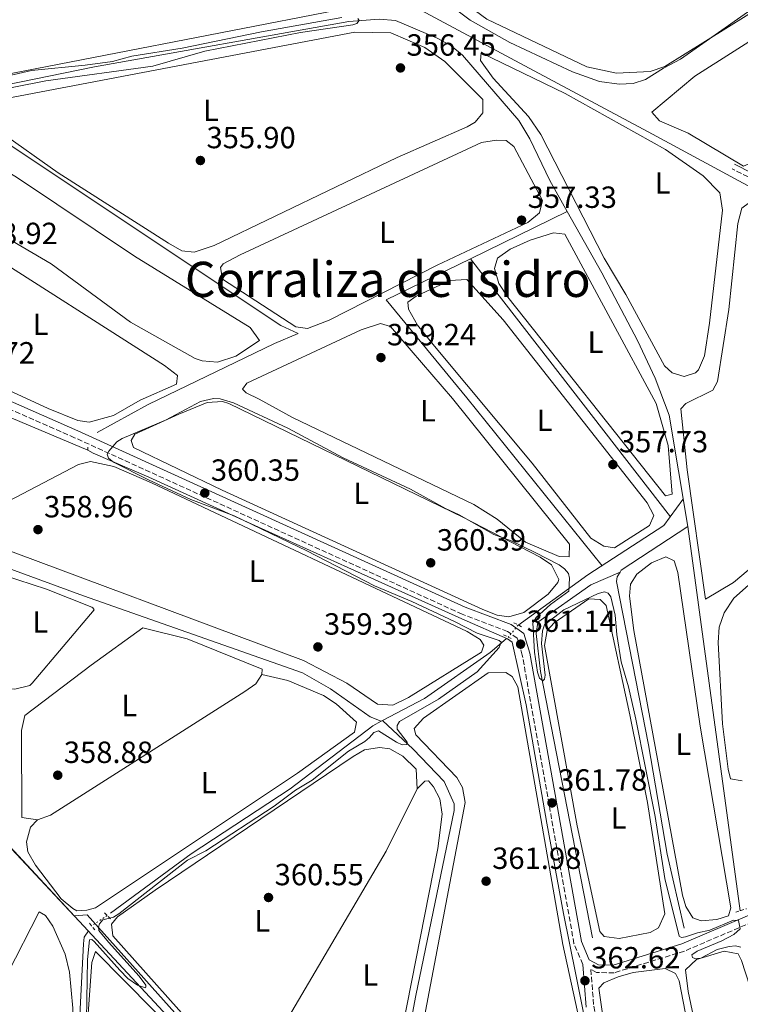
# Model space of a CAD drawing. Units: metres. Extents: x 618427 to 621895, y 4685482 to 4687853.
# Drawn here: x 619505 to 619741, y 4687013 to 4687335 of the extents above; entities that cross this region are included whole.
import ezdxf
from ezdxf.enums import TextEntityAlignment as Align

# ---------------------------------------------------------------- set-up
doc = ezdxf.new("R2010")
doc.units = ezdxf.units.M
doc.header["$MEASUREMENT"] = 0
for name, pattern in [('DGN Style 2', [1.7399219301090239, 1.043953158065414, -0.6959687720436097]), ('DGN Style 3', [2.435890702152634, 1.739921930109024, -0.6959687720436097]), ('DGN Style 5', [1.217945351076317, 0.5219765790327072, -0.6959687720436097])]:
    doc.linetypes.add(name, pattern=pattern)
for name, color, linetype, lineweight in [('Acequia sin especificar', 4, 'Continuous', 0), ('Acequia sin especificar no vista', 4, 'DGN Style 5', 0), ('Camino', 7, 'DGN Style 3', 0), ('Cota de punto acotado terreno', 7, 'Continuous', 0), ('Curva de nivel intermedia', 30, 'Continuous', 0), ('Etiqueta de uso rústico', 92, 'Continuous', 0), ('Límite de municipio', 7, 'Continuous', 0), ('Línea de cambio de uso (parcela vista)', 92, 'Continuous', 0), ('Margen derecho', 7, 'Continuous', 0), ('Pontón-alcantarilla (pasos de agua)', 1, 'DGN Style 2', 0), ('Punto acotado terreno (símbolo)', 7, 'Continuous', 0), ('Texto de Área (paraje) menor', 7, 'Continuous', 0), ('Tubería', 7, 'Continuous', 0)]:
    doc.layers.add(name, color=color, linetype=linetype, lineweight=lineweight)
doc.styles.add('Style-Arial', font='arial.ttf')

# ---------------------------------------------------------------- blocks, each defined once
blk = doc.blocks.new('5PATER')
at = {"layer": 'Punto acotado terreno (símbolo)', "linetype": 'Continuous', "lineweight": 0}
h = blk.add_hatch(color=51, dxfattribs=at)
edge = h.paths.add_edge_path()
edge.add_ellipse((0, 0), major_axis=(-0.1095731443231308, -0.1110710700762829), ratio=0.9994222409660317, start_angle=0, end_angle=360)

msp = doc.modelspace()

# ---------------------------------------------------------------- linework, layer by layer
at = {"layer": 'Acequia sin especificar', "color": 4, "linetype": 'Continuous', "lineweight": 0, "extrusion": (0.006642122159343972, 0.003255818435097316, 0.9999726405554995), "elevation": 19733.43667553813, "flags": 128}
msp.add_lwpolyline([(619636.5410652322, 4687217.764661967), (619668.1020959989, 4687233.234743962)], dxfattribs=at)
at = {"layer": 'Acequia sin especificar', "color": 4, "linetype": 'Continuous', "lineweight": 0, "extrusion": (-0.004419119454352844, 0.005708508726912527, 0.999973941816167), "elevation": 24375.70039197156, "flags": 128}
msp.add_lwpolyline([(619713.3987387783, 4687110.051319851), (619648.1059735364, 4687194.392694081)], dxfattribs=at)
at = {"layer": 'Acequia sin especificar', "color": 4, "linetype": 'Continuous', "lineweight": 0, "extrusion": (-0.5453788045810756, 0.8168602885070922, 0.1878862117714521), "elevation": 3490845.704271877, "flags": 128}
msp.add_lwpolyline([(-3118013.660706204, -667410.389056689), (-3118014.323771449, -667411.9366175061), (-3118040.289139689, -667410.7352216085)], dxfattribs=at)
at = {"layer": 'Acequia sin especificar', "color": 4, "linetype": 'Continuous', "lineweight": 0, "extrusion": (-0.00202183835349362, 0.01477542522042456, 0.9998887933061497), "elevation": 68358.99309220565, "flags": 128}
msp.add_lwpolyline([(619740.1789034232, 4686545.592093132), (619722.995116854, 4686671.155799988)], dxfattribs=at)
at = {"layer": 'Acequia sin especificar', "color": 4, "linetype": 'Continuous', "lineweight": 0, "extrusion": (0.5831964365390852, 0.3119422813207667, 0.7500492847356821), "elevation": 1823738.337761692, "flags": 128}
msp.add_lwpolyline([(3840771.26132181, -2067691.969219683), (3840771.26132181, -2067692.619373511)], dxfattribs=at)
at = {"layer": 'Acequia sin especificar', "color": 4, "linetype": 'Continuous', "lineweight": 0}
for points in [[(619863.1399999997, 4687074.710000001, 360.1100000000006), (619849.9299999997, 4687106.09, 358.9700000000012), (619803.0700000003, 4687215.800000001, 359.0899999999965), (619788.7999999998, 4687248.75, 358.7400000000052), (619783.3700000001, 4687259.27, 358.4199999999983), (619712.0599999996, 4687297.91, 355.6999999999971), (619631.5899999999, 4687340.91, 355.1100000000006)], [(619684.1399999997, 4687272.640000001, 356.5200000000041), (619678.4699999997, 4687282.75, 356.8600000000006), (619671.9900000002, 4687296.310000001, 356.6999999999971), (619668.3399999999, 4687302.33, 356.4799999999959), (619649.9900000002, 4687323.720000001, 355.5299999999988), (619646.1100000005, 4687326.850000001, 355.4400000000023), (619641.6500000004, 4687329.24, 355.3600000000006), (619628, 4687335.060000001, 355.1499999999942), (619622.7300000006, 4687335.480000001, 355.1499999999942), (619612.7599999999, 4687334.680000001, 355.3300000000018), (619529.6699999999, 4687319.84, 355.1499999999942), (619470.4900000002, 4687307.810000001, 355.3399999999965), (619443.8899999997, 4687304.41, 355.1699999999983), (619437.2800000003, 4687301.980000001, 354.679999999993), (619431.7199999997, 4687298.789999999, 354.3999999999942)], [(619723.54, 4687169.58, 357.0899999999965), (619717.5099999999, 4687206, 356.9499999999971), (619712.9299999997, 4687218.100000001, 356.4199999999983), (619707.1399999997, 4687230.42, 355.7200000000012), (619695.4500000002, 4687252.52, 355.8500000000058), (619684.1399999997, 4687272.640000001, 356.5200000000041)], [(619695.54, 4687156.82, 358.7299999999959), (619651.3300000001, 4687211.730000001, 359), (619625.0300000003, 4687243.67, 357), (619652.5800000001, 4687257.17, 356.7799999999988)], [(619623.4100000003, 4687105.949999999, 359.5099999999948), (619619.7300000006, 4687107.430000001, 358.570000000007), (619606.8099999996, 4687116.560000001, 358.7599999999948), (619597.6299999999, 4687121.77, 358.1900000000023), (619526.0499999998, 4687146.99, 357.6199999999953), (619475.5700000003, 4687165.439999999, 355.9100000000035), (619443.4500000002, 4687176.08, 355.1600000000035), (619422.6799999997, 4687187.07, 355), (619412.3300000001, 4687206.279999999, 355), (619403.7100000001, 4687230.33, 355), (619402.8399999999, 4687239.83, 355), (619426.5599999996, 4687238.210000001, 358), (619471.8399999999, 4687218, 358), (619527.5300000003, 4687194.600000001, 358.7599999999948)], [(619692.3799999999, 4687035.180000001, 360.8399999999965), (619687.6100000005, 4687059.710000001, 360.0800000000018), (619675.4299999997, 4687122.24, 360.0800000000018), (619673.9800000006, 4687134.67, 360.0800000000018), (619674.5899999999, 4687138.350000001, 359.6999999999971), (619691.8399999999, 4687150.57, 358.5), (619701.4299999997, 4687154.74, 357.429999999993)], [(619722.4100000003, 4687038.390000001, 358.570000000007), (619716.8399999999, 4687062.52, 358.570000000007), (619710.7000000002, 4687098.310000001, 358.570000000007), (619700.2400000002, 4687151.680000001, 358.1900000000023), (619700.4500000002, 4687153.230000001, 357.429999999993), (619701.4299999997, 4687154.74, 357.429999999993)], [(619664.2000000002, 4687132.91, 360.0399999999936), (619659.0300000003, 4687128.41, 359.6600000000035), (619637.5099999999, 4687113.41, 359.0800000000018), (619623.8399999999, 4687106.180000001, 359.0800000000018)], [(619623.4100000003, 4687105.949999999, 359.5099999999948), (619620.6200000001, 4687104.470000001, 359.0800000000018), (619593.6699999999, 4687083.9, 359.0800000000018), (619561.2999999998, 4687062.66, 359.0800000000018), (619534.9500000002, 4687043.27, 359.0800000000018)], [(619620.25, 4686939.460000001, 360.9900000000052), (619634.6500000004, 4687016.369999999, 360.2299999999959), (619647.1699999999, 4687076.800000001, 360.2299999999959), (619647.2100000001, 4687078.980000001, 360.1100000000006), (619643.9000000004, 4687086.25, 359.8500000000058), (619633.8399999999, 4687096.800000001, 359.8500000000058), (619623.8399999999, 4687106.180000001, 359.0800000000018)], [(619513.5800000001, 4686824.02, 359.4499999999971), (619515.2999999998, 4686842.180000001, 359.8500000000058), (619520.4600000001, 4686916.289999999, 359.4199999999983), (619521.3099999996, 4686939.779999999, 359.8300000000018), (619526.1399999997, 4687033.26, 359.4499999999971), (619526.3499999996, 4687035.390000001, 359.0800000000018), (619527.7199999997, 4687037.51, 359.0800000000018)]]:
    msp.add_polyline3d(points, dxfattribs=at)
at = {"layer": 'Acequia sin especificar no vista', "color": 4, "linetype": 'DGN Style 5', "lineweight": 0, "extrusion": (-0.02153585245538856, -0.02546336354073956, 0.9994437573851827), "elevation": -132335.3064693404, "flags": 128}
msp.add_lwpolyline([(-2553656.683451412, 3976753.789121996), (-2553656.683451412, 3976748.691563756)], dxfattribs=at)
at = {"layer": 'Acequia sin especificar no vista', "color": 4, "linetype": 'DGN Style 5', "lineweight": 0, "elevation": 359.0800000000018, "flags": 128}
msp.add_lwpolyline([(619533.8600000005, 4687042.470000001), (619528.75, 4687039.100000001)], dxfattribs=at)
at = {"layer": 'Camino', "color": 7, "linetype": 'DGN Style 3', "lineweight": 0}
for points in [[(619784.6200000008, 4687263.920000004, 359.3200000000069), (619774.909999999, 4687270.63, 358.8399999999966), (619760.6000000016, 4687275.080000004, 358.0800000000017), (619738.0599999975, 4687286.57, 357.320000000007)], [(619689.2500000001, 4687026.510000004, 362.0500000000029), (619686.3700000013, 4687033.300000002, 361.7700000000041), (619669.4699999989, 4687127.600000001, 361.1999999999972), (619667.8199999993, 4687133.140000001, 361.0099999999949), (619664.640000001, 4687135.350000003, 360.820000000007), (619649.8500000006, 4687140.960000001, 360.4400000000023), (619523.2099999997, 4687198.649999999, 359.3000000000029), (619469.1499999973, 4687222.390000002, 357.979999999996), (619447.5199999998, 4687233.620000001, 356.6499999999943), (619433.4899999973, 4687239.570000002, 356.0800000000018), (619416.6299999995, 4687242.399999999, 355.699999999997), (619403.1299999991, 4687243.680000002, 355.320000000007), (619395.3599999996, 4687246.570000002, 354.9499999999972)], [(619744.7600000009, 4687040.380000001, 359.6799999999931), (619722.4400000003, 4687030.840000001, 361.1999999999972), (619699.5299999998, 4687023.770000001, 361.5800000000017), (619693.6800000003, 4687023.82, 361.3899999999993), (619691.8899999999, 4687024.830000003, 362.1199999999953), (619692.8199999997, 4687012.840000001, 362.5200000000041), (619702.3299999982, 4686966.66, 362.3300000000018), (619731.229999999, 4686809.859999999, 364.229999999996), (619740.1999999988, 4686767.489999999, 364.8000000000029), (619741.3399999988, 4686761.210000001, 364.9900000000052)]]:
    msp.add_polyline3d(points, dxfattribs=at)
at = {"layer": 'Curva de nivel intermedia', "color": 30, "linetype": 'Continuous', "lineweight": 0, "flags": 128}
for points, elevation in [([(619642.3600000006, 4687342.850000001), (619652.4099999999, 4687335.149999999), (619665.440000001, 4687327.869999999), (619685.8799999994, 4687318.23), (619694.6600000015, 4687315.130000001), (619701.1600000014, 4687314.21), (619705.6699999998, 4687314.449999999), (619709.72, 4687315.730000001), (619715.6000000007, 4687319.430000001), (619721.1999999998, 4687322.349999999), (619747.1500000004, 4687340.63)], 355.0000000000001), ([(619610.4700000011, 4687335.970000001), (619584.2999999995, 4687331.27), (619558.2999999998, 4687325.939999999), (619541.8400000001, 4687323.359999998), (619535.53, 4687321.66), (619526.6500000019, 4687320.41), (619509.1600000015, 4687318.689999999), (619474.9500000001, 4687310.779999999), (619459.6100000021, 4687308.59), (619455.4700000003, 4687307.560000001), (619444.3900000005, 4687305.84), (619440.3700000016, 4687304.749999999), (619436.6400000012, 4687302.999999999), (619435.6700000011, 4687303.269999999), (619436.6800000013, 4687308.01), (619438.3300000011, 4687311.91), (619445.5000000015, 4687322.95), (619454.3200000015, 4687338.359999999)], 355.0000000000001), ([(619403.2099999995, 4687248.399999999), (619409.990000001, 4687259.100000001), (619416.12, 4687270.650000001), (619425.8000000005, 4687286.840000001), (619433.7800000003, 4687297.259999999), (619437.3600000008, 4687300.529999998), (619443.2500000006, 4687302.730000001), (619447.4100000003, 4687303.600000001), (619477.6900000002, 4687307.580000001), (619493.360000001, 4687311.32), (619513.8399999999, 4687315.25), (619548.7700000012, 4687320.100000001), (619565.7699999998, 4687325.02), (619597.0199999999, 4687331.100000001), (619614.1000000011, 4687333.640000001), (619615.410000001, 4687334.060000001), (619616.1300000006, 4687334.970000001), (619615.7000000015, 4687335.679999999)], 355.0000000000001), ([(619628.3300000003, 4687099.119999999), (619630.2200000013, 4687098.27), (619631.7700000004, 4687098.33), (619631.8700000008, 4687099.109999999), (619628.6100000021, 4687103.429999998), (619628.6000000008, 4687104.57), (619629.3899999998, 4687105.86), (619642.1300000004, 4687113.189999999), (619654.7000000009, 4687122.15), (619661.9699999997, 4687130.050000002), (619662.5900000011, 4687131.830000001), (619661.9699999997, 4687132.329999999), (619654.690000002, 4687134.71), (619647.3400000005, 4687138.579999999), (619633.3700000006, 4687145.09), (619621.2200000002, 4687150.26), (619599.1200000009, 4687161.65), (619575.3699999999, 4687173.11), (619561.2000000011, 4687178.470000001), (619547.3499999996, 4687184.829999999), (619535.8600000008, 4687190.679999999), (619534.3000000007, 4687191.92), (619533.8500000014, 4687193.279999998), (619534.3400000009, 4687194.25), (619536.9699999995, 4687197.34), (619538.7700000011, 4687198.430000001), (619552.9100000008, 4687204.42), (619564.3200000013, 4687210.48), (619568.6200000019, 4687211.49), (619570.8000000013, 4687211.350000001), (619575.0999999995, 4687210.050000001), (619592.8700000015, 4687201.759999998), (619610.9600000007, 4687192.02), (619632.9800000016, 4687181.800000001), (619644.3400000009, 4687175.52), (619648.8300000014, 4687173.49), (619660.1700000004, 4687166.99), (619665.8500000001, 4687164.9), (619673.6700000009, 4687161.119999998), (619681.5800000012, 4687157.05), (619683.2300000008, 4687155.820000002), (619684.5400000006, 4687154.259999999), (619684.8600000002, 4687152.709999999), (619684.7400000017, 4687148.519999999), (619678.6799999999, 4687144.130000001), (619674.0100000007, 4687139.899999999), (619672.8799999997, 4687138.140000001), (619673.4299999995, 4687128.539999999), (619674.4600000001, 4687122.009999999), (619675.0600000012, 4687120.109999999), (619676.180000001, 4687119.189999999), (619676.7199999997, 4687119.720000001), (619676.9100000019, 4687121.019999999), (619675.7899999998, 4687131.42), (619676.0900000016, 4687135.57), (619676.78, 4687137.539999999), (619683.0800000011, 4687142.430000001), (619694.2800000015, 4687147.77), (619696.290000001, 4687148.259999999), (619697.4900000013, 4687147.83), (619698.400000001, 4687146.659999999), (619699.7900000013, 4687140.689999999), (619700.3500000001, 4687134.34), (619701.8400000009, 4687125.439999998), (619704.2200000014, 4687117.199999999), (619706.5400000014, 4687106.66), (619712.8700000015, 4687074.8), (619716.1000000014, 4687054.619999998), (619720.7300000006, 4687035.729999999), (619721.5400000018, 4687035.289999999), (619722.78, 4687035.529999998), (619726.7400000008, 4687036.86), (619730.790000001, 4687037.640000001), (619738.4700000011, 4687040.91), (619740.180000001, 4687040.800000001), (619740.7100000007, 4687038.109999999), (619738.5600000005, 4687036.240000002), (619734.7000000003, 4687034.189999999), (619726.6100000012, 4687030.800000001), (619724.9100000003, 4687029.609999999), (619725.050000001, 4687028.730000001), (619725.8600000001, 4687028.46), (619727.8099999992, 4687028.55), (619733.110000001, 4687031.33), (619737.120000001, 4687032.359999998), (619739.1600000019, 4687032.59), (619740.9400000009, 4687032.109999998)], 359.9999999999999), ([(619526.8100000005, 4686995.449999999), (619527.3800000006, 4687028.119999998), (619528.1100000015, 4687034.52), (619528.8600000002, 4687034.600000001), (619529.6300000015, 4687033.999999999), (619537.9999999999, 4687024.569999998), (619540.6100000006, 4687021.92), (619543.750000001, 4687019.689999999), (619546.3200000015, 4687018.849999999), (619546.4500000011, 4687019.159999999), (619546.4600000001, 4687019.73), (619544.2699999996, 4687022.650000001), (619534.2200000002, 4687033.76), (619531.1600000003, 4687037.630000001), (619531.0100000005, 4687038.670000001), (619531.3200000012, 4687039.739999999), (619532.4299999998, 4687041.02), (619535.9000000011, 4687041.99), (619537.6, 4687043.029999999), (619560.0299999998, 4687060.529999998), (619566.0600000004, 4687063.67), (619588.3699999996, 4687078.220000001), (619595.3900000004, 4687083.460000001), (619600.870000001, 4687086.74), (619612.6500000005, 4687096.210000001), (619618.0199999993, 4687099.38), (619619.5800000017, 4687100.649999999), (619620.9500000019, 4687102.25), (619622.4400000006, 4687102.840000001), (619628.3300000003, 4687099.119999999)], 359.9999999999999)]:
    msp.add_lwpolyline(points, dxfattribs=dict(at, elevation=elevation))
at = {"layer": 'Límite de municipio', "color": 7, "linetype": 'Continuous', "lineweight": 0}
msp.add_polyline3d([(619245.4600000009, 4687344.989999998, 354), (619266.6900000013, 4687322.080000003, 354.18), (619272.0300000012, 4687316.309999999, 354.4000000000001), (619273.379999999, 4687314.84, 354.4000000000001), (619321.4200000018, 4687262.969999999, 354.27), (619326.5100000016, 4687257.469999999, 354.23), (619364.2100000009, 4687216.760000002, 354.64), (619367.7800000012, 4687213.239999998, 355.1600000000001), (619370.0700000003, 4687209.969999999, 355.38), (619373.2800000012, 4687205.41, 355.01), (619376.9800000006, 4687201.88, 355.11), (619433.1700000018, 4687139.710000001, 355.71), (619437.379999999, 4687134.91, 355.94), (619470.8399999999, 4687098.469999999, 356.23), (619523.1499999985, 4687042.27, 359.5), (619526.1999999993, 4687038.989999998, 359.71), (619528.8399999999, 4687036.149999999, 359.7), (619575.4699999989, 4686986.050000001, 360.2800000000001)], dxfattribs=at)
at = {"layer": 'Línea de cambio de uso (parcela vista)', "color": 92, "linetype": 'Continuous', "lineweight": 0, "elevation": 359.0299999999988, "flags": 128}
msp.add_lwpolyline([(619584.3200000003, 4687121.230000001), (619582.4500000002, 4687118.24), (619578.8399999999, 4687115.65), (619515.3600000005, 4687075.33), (619511.0800000001, 4687073.710000001)], dxfattribs=at)
at = {"layer": 'Línea de cambio de uso (parcela vista)', "color": 92, "linetype": 'Continuous', "lineweight": 0, "extrusion": (0.2402286273974527, -0.1367694850026758, 0.9610329414493756), "elevation": -491849.455710415, "flags": 128}
msp.add_lwpolyline([(4379777.678905474, 1711237.722720942), (4379755.005771968, 1711236.384245314), (4379665.56541806, 1711237.722720942)], dxfattribs=at)
at = {"layer": 'Línea de cambio de uso (parcela vista)', "color": 92, "linetype": 'Continuous', "lineweight": 0}
for points in [[(619700.2599999999, 4687317.810000001, 354.6399999999995), (619690.6200000001, 4687319.91, 354.679999999993), (619657.8600000005, 4687335.480000001, 354.8699999999953), (619650.0499999998, 4687341.189999999, 354.8699999999953), (619646.1299999999, 4687345.08, 354.8699999999953), (619645.4400000004, 4687347.050000001, 354.8699999999953), (619650, 4687351.980000001, 355.429999999993), (619657.4600000001, 4687357.140000001, 355.429999999993), (619681.8099999996, 4687369.84, 355.0599999999977), (619699.2400000002, 4687377.560000001, 354.8699999999953), (619768.4199999999, 4687415.119999999, 354.679999999993), (619772.4900000002, 4687414.99, 354.4900000000052), (619775.1900000004, 4687413.32, 354.4900000000052), (619778.5099999999, 4687409.550000001, 354.4900000000052), (619795.8600000005, 4687386.01, 354.4900000000052), (619802.4500000002, 4687375.310000001, 354.4900000000052), (619803.4600000001, 4687370.699999999, 354.4900000000052), (619801.1200000001, 4687368.100000001, 354.4900000000052), (619782.3099999996, 4687360.49, 354.4900000000052), (619762.6500000004, 4687349.880000001, 354.679999999993), (619742.6600000003, 4687336.560000001, 354.4900000000052), (619716.04, 4687319.99, 354.4900000000052), (619711.2599999999, 4687318.33, 354.4900000000052), (619700.2599999999, 4687317.810000001, 354.6399999999995)], [(619446.0899999999, 4687308.529999999, 355.0599999999977), (619442.1399999997, 4687310.449999999, 355.0599999999977), (619442.3600000005, 4687313.060000001, 355.0599999999977), (619443.25, 4687315.58, 355.0599999999977), (619447.1900000004, 4687323.310000001, 355.0599999999977), (619496.4699999997, 4687403.65, 355.0599999999977), (619499.6600000003, 4687404.949999999, 355.0599999999977), (619502.2699999996, 4687404.15, 355.0599999999977), (619526.8099999996, 4687391.34, 354.3000000000029), (619580.1299999999, 4687363.939999999, 354.679999999993), (619610.6500000004, 4687347.59, 355.4400000000023), (619615.6699999999, 4687344.449999999, 355.4400000000023), (619617.2100000001, 4687342.5, 355.4400000000023), (619616.4100000003, 4687340.369999999, 355.4400000000023), (619612.3300000001, 4687339.039999999, 355.4400000000023), (619487.7400000002, 4687314.82, 355.0599999999977), (619446.0899999999, 4687308.529999999, 355.0599999999977)], [(619741.7699999996, 4687287.380000001, 356.9499999999971), (619723.6600000003, 4687298.230000001, 356.9499999999971), (619714.3700000001, 4687302.230000001, 356.9499999999971), (619711.8399999999, 4687305.09, 356.9499999999971), (619725.9100000003, 4687316.810000001, 357.1399999999995), (619764.4199999999, 4687341.33, 356.9499999999971), (619772.2999999998, 4687346.300000001, 356.9499999999971), (619772.9000000004, 4687346.4, 356.9499999999971), (619774.25, 4687345.029999999, 356.9499999999971), (619771.0800000001, 4687324.789999999, 356.9499999999971), (619768.4900000002, 4687316.17, 356.9499999999971), (619754.5700000003, 4687298.15, 356.9499999999971), (619747.0300000003, 4687289.67, 356.9499999999971), (619741.7699999996, 4687287.380000001, 356.9499999999971)], [(619562.2100000001, 4687259.32, 356), (619558.2400000002, 4687259.74, 356), (619553.8799999999, 4687262.199999999, 356), (619517.8499999996, 4687285.27, 356), (619498.7000000002, 4687298.74, 355.820000000007), (619492.1399999997, 4687302.859999999, 355.820000000007), (619492.3499999996, 4687305.480000001, 355.820000000007), (619493.8200000003, 4687307.699999999, 355.820000000007), (619498.4000000004, 4687309.119999999, 355.820000000007), (619614.7100000001, 4687331.180000001, 355.6300000000047), (619626.5599999996, 4687331.02, 355.6300000000047), (619637.6600000003, 4687326.25, 355.820000000007), (619644.2000000002, 4687321.57, 355.820000000007), (619656.6100000005, 4687309.199999999, 356.1900000000023), (619656.5800000001, 4687304.83, 356.1900000000023), (619654.0300000003, 4687301.84, 356.1900000000023), (619651.5, 4687300.310000001, 356.1900000000023), (619628.6100000005, 4687290.25, 356.0299999999988), (619568.8200000003, 4687261.5, 356), (619562.2100000001, 4687259.32, 356)], [(619722.4299999997, 4687218.640000001, 356), (619718.4600000001, 4687219.84, 356), (619715.9600000001, 4687222.180000001, 356), (619703.3399999999, 4687245.470000001, 356.1900000000023), (619696.2599999999, 4687257.359999999, 356.1900000000023), (619675.5199999996, 4687297.730000001, 356), (619671.5099999999, 4687303.640000001, 356), (619659.9100000003, 4687316.140000001, 355.5200000000041), (619655.8399999999, 4687321.91, 355.4400000000023), (619656.0599999996, 4687324.430000001, 355.4400000000023), (619683.4900000002, 4687311.140000001, 355.4400000000023), (619716.3300000001, 4687292.9, 356), (619728.5700000003, 4687284.300000001, 356.0299999999988), (619734, 4687278.65, 355.820000000007), (619734.9100000003, 4687273.02, 355.9799999999959), (619730.6200000001, 4687236.130000001, 355.820000000007), (619728.9800000006, 4687225.380000001, 355.820000000007), (619727.04, 4687220.880000001, 355.820000000007), (619726.0300000003, 4687219.869999999, 355.820000000007), (619722.4299999997, 4687218.640000001, 356)], [(619569.8700000001, 4687223.369999999, 357.5200000000041), (619564.9000000004, 4687223.779999999, 357.5200000000041), (619562.6100000005, 4687224.59, 357.5200000000041), (619541.4600000001, 4687236.41, 357.5200000000041), (619515.4800000006, 4687255.449999999, 357.7200000000012), (619488.8700000001, 4687271.07, 357.7100000000065), (619483.8600000005, 4687271.869999999, 357.5299999999988), (619478.7999999998, 4687268.82, 357.5200000000041), (619458.5800000001, 4687244.060000001, 357.7100000000065), (619453.9100000003, 4687242.449999999, 357.7100000000065), (619449.0599999996, 4687243.560000001, 357.7100000000065), (619443.2699999996, 4687245.74, 357.7100000000065), (619441.5499999998, 4687249.140000001, 357.7100000000065), (619442.9400000004, 4687253.01, 357.7100000000065), (619445.9000000004, 4687257.07, 357.7100000000065), (619476.3600000005, 4687295.619999999, 357.5200000000041), (619479.6699999999, 4687297.050000001, 357.5200000000041), (619482.8700000001, 4687296.92, 357.5200000000041), (619504.5700000003, 4687283.619999999, 357.5200000000041), (619542.7599999999, 4687257.980000001, 357.5200000000041), (619580.54, 4687234.630000001, 357.5200000000041), (619583.6600000003, 4687230.470000001, 357.7100000000065), (619575.9000000004, 4687225.26, 357.7100000000065), (619569.8700000001, 4687223.369999999, 357.5200000000041)], [(619599.2599999999, 4687234.380000001, 356.9499999999971), (619595.4800000006, 4687234.9, 357.1399999999995), (619571.5499999998, 4687250.52, 356.9499999999971), (619570.9000000004, 4687254.300000001, 356.9499999999971), (619571.6900000004, 4687255.460000001, 356.9499999999971), (619577.2400000002, 4687258.42, 356.7599999999948), (619656.1100000005, 4687295.130000001, 356.7599999999948), (619661.0300000003, 4687295.949999999, 357.1300000000047), (619664.1699999999, 4687295.75, 357.1399999999995), (619666.6799999997, 4687293.880000001, 357.5200000000041), (619676.04, 4687276.15, 357.3300000000018), (619675.1299999999, 4687272.180000001, 357.3300000000018), (619671.25, 4687268.970000001, 357.3300000000018), (619641.6200000001, 4687255.09, 357.3300000000018), (619606.3600000005, 4687237.039999999, 356.9499999999971), (619599.2599999999, 4687234.380000001, 356.9499999999971)], [(619729.3099999996, 4687145.930000001, 356.7599999999948), (619723.3099999996, 4687188.17, 357.1399999999995), (619721.2699999996, 4687208.08, 356.9499999999971), (619722.9400000004, 4687209.810000001, 356.9499999999971), (619731.7000000002, 4687214.199999999, 356.9499999999971), (619733.2800000003, 4687217, 356.9499999999971), (619736.9600000001, 4687240.539999999, 357.1399999999995), (619739.9100000003, 4687268.65, 356.9499999999971), (619741.2100000001, 4687273.680000001, 356.9499999999971), (619743.7400000002, 4687275.51, 356.9499999999971), (619746.0700000003, 4687275, 356.9499999999971), (619750.4199999999, 4687272.539999999, 356.9499999999971), (619752.6100000005, 4687268.74, 356.7599999999948), (619754.79, 4687261.449999999, 356.570000000007), (619762.5700000003, 4687204.640000001, 356.570000000007), (619764.3399999999, 4687182.16, 356.570000000007), (619763.7100000001, 4687178.140000001, 356.570000000007), (619760.9699999997, 4687174.189999999, 356.570000000007), (619743.3099999996, 4687155.41, 356.570000000007), (619738.5099999999, 4687151.310000001, 356.570000000007), (619729.3099999996, 4687145.930000001, 356.7599999999948)], [(619716.29, 4687179.689999999, 356.570000000007), (619664.7199999997, 4687244.619999999, 356.570000000007), (619661.8499999996, 4687249.109999999, 356.570000000007), (619660.3799999999, 4687253.930000001, 356.570000000007), (619661.4299999997, 4687257.350000001, 356.570000000007), (619665.5099999999, 4687260.300000001, 356.570000000007), (619672.0499999998, 4687263.220000001, 356.570000000007), (619679.6399999997, 4687265.65, 356.570000000007), (619683.4199999999, 4687265.230000001, 356.3800000000047), (619713.25, 4687209.850000001, 356.3800000000047), (619717.2000000002, 4687196.109999999, 356.3800000000047), (619718.4299999997, 4687180.16, 356.570000000007), (619716.29, 4687179.689999999, 356.570000000007)], [(619486.0599999996, 4687263.52, 358.8500000000058), (619483.5599999996, 4687262.58, 358.8500000000058), (619480.3399999999, 4687259.4, 358.8500000000058), (619463.6799999997, 4687238.970000001, 358.6600000000035), (619462.4800000006, 4687234.810000001, 358.6600000000035), (619465.1799999997, 4687231.880000001, 358.6600000000035), (619478.4100000003, 4687224.880000001, 358.6600000000035), (619514.5700000003, 4687208.15, 358.7599999999948), (619524.2199999997, 4687204.24, 359.0399999999936), (619527.9000000004, 4687203.720000001, 358.8500000000058), (619535.8799999999, 4687205.890000001, 358.6600000000035), (619544.5700000003, 4687210.869999999, 358.6600000000035), (619556.5300000003, 4687216.199999999, 358.6600000000035), (619556.8399999999, 4687219.01, 358.6600000000035), (619552.5999999996, 4687222.25, 358.8500000000058), (619490.7400000002, 4687261.74, 358.8500000000058), (619486.0599999996, 4687263.52, 358.8500000000058)], [(619699.5599999996, 4687162.66, 357.7100000000065), (619696.0800000001, 4687163.17, 357.7100000000065), (619691.8300000001, 4687165.810000001, 357.5200000000041), (619672.7199999997, 4687190.33, 357.5200000000041), (619640.8300000001, 4687228.52, 357.7100000000065), (619635.2599999999, 4687235.449999999, 357.7100000000065), (619632.29, 4687240.710000001, 357.7100000000065), (619632.1200000001, 4687242.939999999, 357.5200000000041), (619634.75, 4687244.960000001, 357.3300000000018), (619645.8499999996, 4687250.01, 357.3300000000018), (619651.3799999999, 4687250.350000001, 357.5200000000041), (619663.2000000002, 4687237.230000001, 357.5200000000041), (619710.2599999999, 4687177.32, 357.5200000000041), (619712.4500000002, 4687173.220000001, 357.5200000000041), (619711.0700000003, 4687169.939999999, 357.7100000000065), (619699.5599999996, 4687162.66, 357.7100000000065)], [(619684.7999999998, 4687159.67, 359.4199999999983), (619681.5, 4687159.800000001, 359.4199999999983), (619670.5700000003, 4687164.539999999, 359.4199999999983), (619661.2300000006, 4687171.99, 359.4199999999983), (619653.5999999996, 4687176.810000001, 359.4199999999983), (619594.3700000001, 4687205.220000001, 359.2299999999959), (619583.5499999998, 4687211.230000001, 359.2299999999959), (619579.2999999998, 4687213.300000001, 359.2299999999959), (619578.0499999998, 4687214.57, 359.2299999999959), (619579.5199999996, 4687216.5, 359.2299999999959), (619616.8300000001, 4687233.869999999, 359.0399999999936), (619623.1399999997, 4687235.939999999, 359.0399999999936), (619626.4299999997, 4687235.039999999, 359.0399999999936), (619646.7000000002, 4687211.49, 358.8500000000058), (619684.9299999997, 4687163.84, 359.0399999999936), (619684.7999999998, 4687159.67, 359.4199999999983)], [(619665.04, 4687140.140000001, 360.1699999999983), (619661.2599999999, 4687140.66, 360.3600000000006), (619656.6100000005, 4687142.529999999, 360.2700000000041), (619571.3799999999, 4687181.480000001, 359.9700000000012), (619542.3899999997, 4687195.460000001, 359.7899999999936), (619541.6299999999, 4687197.699999999, 359.7899999999936), (619542.9100000003, 4687199.82, 359.7899999999936), (619557.2199999997, 4687206.4, 359.4199999999983), (619566.4699999997, 4687210.199999999, 359.4199999999983), (619571.54, 4687210.5, 359.7100000000065), (619573.5499999998, 4687209.850000001, 359.7899999999936), (619650.3099999996, 4687172.529999999, 359.8000000000029), (619675.29, 4687159.560000001, 359.9799999999959), (619679.0499999998, 4687157.100000001, 359.9799999999959), (619681.4000000004, 4687152.359999999, 360.1600000000035), (619681.1399999997, 4687151.359999999, 360.1699999999983), (619677.9100000003, 4687147.51, 360.1699999999983), (619670, 4687141.560000001, 360.1699999999983), (619665.04, 4687140.140000001, 360.1699999999983)], [(619528.4199999999, 4687190.850000001, 358.6499999999942), (619524.4400000004, 4687189.92, 358.8399999999965), (619487.8099999996, 4687170.710000001, 358.8399999999965), (619487.1100000005, 4687167.91, 358.8399999999965), (619489.3300000001, 4687166.34, 358.8399999999965), (619597.9400000004, 4687125.880000001, 358.8399999999965), (619612.1399999997, 4687118.390000001, 359.2200000000012), (619622.1699999999, 4687111.52, 359.6000000000058), (619627.2000000002, 4687111.24, 359.4199999999983), (619632.2699999996, 4687113.689999999, 359.4100000000035), (619656.1600000003, 4687128.51, 359.0299999999988), (619656.8600000005, 4687130.83, 358.8399999999965), (619655.7100000001, 4687132.689999999, 358.8399999999965), (619651.4699999997, 4687135.350000001, 358.8399999999965), (619548.3099999996, 4687183.92, 358.8699999999953), (619535.9800000006, 4687189.24, 358.6499999999942), (619528.4199999999, 4687190.850000001, 358.6499999999942)], [(619741.3399999999, 4687086.460000001, 357.5200000000041), (619737.5599999996, 4687087.17, 357.7100000000065), (619736.7100000001, 4687090.279999999, 357.8999999999942), (619734.9000000004, 4687105.17, 358.0899999999965), (619733.4600000001, 4687131.730000001, 357.8999999999942), (619733.79, 4687136.77, 357.8999999999942), (619735.4900000002, 4687141.460000001, 357.8999999999942), (619738.5599999996, 4687146.180000001, 357.8999999999942), (619770.7699999996, 4687174.789999999, 357.8999999999942)], [(619727.9600000001, 4687040.730000001, 359.0399999999936), (619725.2599999999, 4687041.77, 359.0399999999936), (619722.9600000001, 4687045.380000001, 359.0399999999936), (619721.8300000001, 4687049.17, 359.0399999999936), (619705.9400000004, 4687135.640000001, 358.8500000000058), (619704.4800000006, 4687146.810000001, 358.8500000000058), (619704.7999999998, 4687150.779999999, 358.8500000000058), (619706.8700000001, 4687154.060000001, 359.0399999999936), (619711.6500000004, 4687157.710000001, 359.0399999999936), (619716.4199999999, 4687159.710000001, 358.8500000000058), (619719.1299999999, 4687158.42, 358.8500000000058), (619720.2599999999, 4687154.539999999, 358.8500000000058), (619727.6500000004, 4687104.369999999, 358.1900000000023), (619737.6100000005, 4687044.970000001, 358.8500000000058), (619736.8099999996, 4687042.359999999, 358.8500000000058), (619733.0199999996, 4687041.130000001, 359.0399999999936), (619727.9600000001, 4687040.730000001, 359.0399999999936)], [(619503.6699999999, 4687116.49, 357.8899999999995), (619498.1399999997, 4687116.789999999, 357.8899999999995), (619496.1200000001, 4687118.850000001, 358.0800000000018), (619490.8600000005, 4687127.720000001, 358.0800000000018), (619484.5099999999, 4687135.449999999, 357.8899999999995), (619496.6799999997, 4687152.710000001, 357.6999999999971), (619497.3700000001, 4687153.27, 357.6999999999971), (619499.9900000002, 4687153.74, 357.6999999999971), (619514.0300000003, 4687149.180000001, 357.6000000000058), (619528.8099999996, 4687143.220000001, 357.5099999999948), (619529.2000000002, 4687143.02, 357.5099999999948), (619529.5800000001, 4687142.34, 357.6999999999971), (619509.3099999996, 4687118.430000001, 357.8899999999995), (619508.5300000003, 4687117.680000001, 357.8899999999995), (619503.6699999999, 4687116.49, 357.8899999999995)], [(619701.1500000004, 4687034.980000001, 360.7400000000052), (619696.2000000002, 4687035.609999999, 360.929999999993), (619694.7699999996, 4687037.27, 360.929999999993), (619687.4299999997, 4687071.800000001, 360.7899999999936), (619676.7000000002, 4687130.730000001, 360.3600000000006), (619677.5999999996, 4687135.65, 360.5500000000029), (619679.8700000001, 4687138.180000001, 360.5500000000029), (619691.1799999997, 4687145.939999999, 360.5500000000029), (619694.9699999997, 4687145.720000001, 360.5500000000029), (619696.8899999997, 4687143.76, 360.5500000000029), (619704.6500000004, 4687108.100000001, 359.9799999999959), (619710.3899999997, 4687079.42, 360.2299999999959), (619716.0599999996, 4687043.01, 360.5500000000029), (619713.9800000006, 4687038.470000001, 360.7400000000052), (619711.25, 4687036.939999999, 360.7400000000052), (619701.1500000004, 4687034.980000001, 360.7400000000052)], [(619511.0800000001, 4687073.710000001, 359.0299999999988), (619505.9500000002, 4687074.529999999, 359.0299999999988), (619505.79, 4687102.949999999, 359.0299999999988), (619506.9400000004, 4687107.82, 359.0299999999988), (619528.5599999996, 4687124.310000001, 358.8399999999965), (619545.4500000002, 4687136.49, 358.8399999999965), (619560.0199999996, 4687132.92, 358.8399999999965), (619584.4299999997, 4687122.980000001, 359.0299999999988), (619584.3200000003, 4687121.230000001, 359.0299999999988)], [(619511.0800000001, 4687073.710000001, 359.4100000000035), (619508.7300000006, 4687071.4, 359.4100000000035), (619507.4400000004, 4687066.57, 359.4100000000035), (619507.8899999997, 4687063.26, 359.4100000000035), (619510.3899999997, 4687058.92, 359.4100000000035), (619518.7699999996, 4687047.880000001, 359.4100000000035), (619522.6100000005, 4687044.730000001, 359.4100000000035), (619523.9400000004, 4687044.02, 359.4100000000035), (619527.2400000002, 4687044.189999999, 359.4100000000035), (619530.0599999996, 4687044.939999999, 359.4100000000035), (619596.0700000003, 4687089.02, 359.1699999999983), (619614.6200000001, 4687102.359999999, 359.4100000000035), (619615.3300000001, 4687105.66, 359.4100000000035), (619608.6900000004, 4687111.630000001, 359.6000000000058), (619604.4800000006, 4687114.34, 359.5299999999988), (619592.9000000004, 4687119.279999999, 359.2899999999936), (619584.3200000003, 4687121.230000001, 359.2200000000012)], [(619637.3799999999, 4687008.949999999, 362.25), (619650.7599999999, 4687079.460000001, 361.3000000000029), (619649.9600000001, 4687084.369999999, 361.2799999999988), (619648.1100000005, 4687087.630000001, 361.3000000000029), (619634.6399999997, 4687101.52, 361.3000000000029), (619634.1699999999, 4687103.560000001, 361.3000000000029), (619637.2000000002, 4687106.930000001, 361.4900000000052), (619658.3799999999, 4687121.789999999, 361.4900000000052), (619664.0999999996, 4687121.939999999, 361.4900000000052), (619666.1299999999, 4687120.57, 361.4900000000052), (619668.04, 4687117.25, 361.4900000000052), (619682.7800000003, 4687033.029999999, 361.679999999993), (619691.0499999998, 4686995.08, 362.1499999999942)], [(619579.6703000005, 4686986.430299999, 360.3945999999996), (619535.7100000001, 4687035.869999999, 359.9799999999959), (619535.25, 4687039.66, 359.9799999999959), (619537.2100000001, 4687042.07, 360.1699999999983), (619549.4800000006, 4687050.720000001, 360.0500000000029), (619614.2699999996, 4687094.41, 359.9799999999959), (619617.8799999999, 4687096.609999999, 359.9799999999959), (619622.8300000001, 4687097.350000001, 359.9799999999959), (619626.2199999997, 4687096.930000001, 359.9799999999959), (619630.4699999997, 4687094.57, 360.1699999999983), (619634.7999999998, 4687090.27, 360.3500000000058), (619635.1399999997, 4687083.859999999, 360.3500000000058)], [(619635.1399999997, 4687083.859999999, 360.3500000000058), (619637.6799999997, 4687086.359999999, 360.5399999999936), (619638.8499999996, 4687086.550000001, 360.5399999999936), (619640.4800000006, 4687084.5, 360.5399999999936), (619642.5800000001, 4687080.600000001, 360.5399999999936), (619643.2999999998, 4687075.619999999, 360.5399999999936), (619641.8300000001, 4687064.390000001, 360.7299999999959), (619624.6699999999, 4686976.949999999, 360.7299999999959), (619620.9900000002, 4686953.41, 360.7299999999959), (619618.7100000001, 4686947.800000001, 360.7299999999959), (619614.3099999996, 4686950.130000001, 360.7299999999959), (619589.79, 4686975.050000001, 360.4900000000052), (619579.6703000005, 4686986.430299999, 360.3945999999996)], [(619508.6699999999, 4686831.890000001, 359.7899999999936), (619504.7100000001, 4686833.279999999, 359.7899999999936), (619475.6500000004, 4686862.91, 359.7899999999936), (619474.1200000001, 4686865.730000001, 359.7899999999936), (619474.6299999999, 4686878.76, 359.7899999999936), (619485.9299999997, 4686971.810000001, 359.570000000007), (619486.8600000005, 4686989.600000001, 359.7899999999936), (619492.0999999996, 4687005.539999999, 359.7899999999936), (619501.2999999998, 4687023.439999999, 359.6000000000058), (619511.6500000004, 4687043.630000001, 359.6000000000058), (619513.6799999997, 4687042.449999999, 359.6000000000058), (619516.0800000001, 4687039.029999999, 359.6000000000058), (619520.0800000001, 4687029.869999999, 359.4100000000035), (619521.4699999997, 4687024, 359.4100000000035), (619522.5700000003, 4687012.15, 359.4100000000035), (619522.4800000006, 4687003.67, 359.4100000000035), (619516.4500000002, 4686929.9, 359.4100000000035), (619510.9100000003, 4686838.710000001, 359.7899999999936), (619510.75, 4686836.619999999, 359.7899999999936), (619508.6699999999, 4686831.890000001, 359.7899999999936)], [(619539.0199999996, 4686799.74, 360.7299999999959), (619536.0300000003, 4686801.51, 360.7299999999959), (619532.2999999998, 4686804.850000001, 360.7299999999959), (619518.1299999999, 4686819.210000001, 360.3500000000058), (619517.3799999999, 4686822.810000001, 360.3500000000058), (619517.4199999999, 4686831.300000001, 360.679999999993), (619522.6299999999, 4686920.359999999, 360.5399999999936), (619525.9800000006, 4686952.130000001, 360.2899999999936), (619525.54, 4686967.67, 360.3500000000058), (619527.6600000003, 4687010.49, 360.8899999999995), (619528.8300000001, 4687027.109999999, 360.3500000000058), (619530.0300000003, 4687030.689999999, 360.3500000000058), (619548.8799999999, 4687011.619999999, 360.5399999999936), (619568.2199999997, 4686991.09, 360.1600000000035), (619570.7300000006, 4686986.779999999, 360.1600000000035), (619571.6299999999, 4686981.850000001, 360.1600000000035), (619569.6299999999, 4686961.49, 360.1600000000035), (619557.8899999997, 4686897.52, 360.2700000000041), (619550.7100000001, 4686853.680000001, 360.3500000000058), (619541.4800000006, 4686803.99, 360.7299999999959), (619539.0199999996, 4686799.74, 360.7299999999959)], [(619747.5, 4686960.439999999, 359.6199999999953), (619742.5199999996, 4686960.810000001, 359.75), (619737.7100000001, 4686962.359999999, 359.9900000000052), (619734.6399999997, 4686965.4, 359.9900000000052), (619723.7199999997, 4687017.619999999, 359.9400000000023), (619722.7999999998, 4687024.67, 359.8099999999977), (619726.4100000003, 4687028.130000001, 359.9900000000052), (619735.4600000001, 4687030.77, 359.9900000000052), (619740.0099999999, 4687029.960000001, 359.8099999999977), (619741.1500000004, 4687027.82, 359.9900000000052), (619759.04, 4686972.380000001, 359.9900000000052), (619758.8099999996, 4686967.33, 359.9900000000052), (619756.9299999997, 4686963.369999999, 359.8099999999977), (619752.2599999999, 4686960.939999999, 359.6600000000035), (619747.5, 4686960.439999999, 359.6199999999953)], [(619715.3300000001, 4686953.33, 361.320000000007), (619709.1299999999, 4686954.84, 361.320000000007), (619705.9600000001, 4686958.449999999, 361.320000000007), (619696.9699999997, 4687001.16, 361.5099999999948), (619694.4400000004, 4687018.74, 361.5099999999948), (619696.1799999997, 4687020.42, 361.5099999999948), (619700.8499999996, 4687022.42, 361.5099999999948), (619705.7199999997, 4687023.83, 361.5099999999948), (619716.2000000002, 4687025.109999999, 361.5099999999948), (619719.5899999999, 4687023.529999999, 361.5099999999948), (619720.7300000006, 4687021.09, 361.5099999999948), (619731.25, 4686967.07, 361.320000000007), (619731.2199999997, 4686962.07, 361.320000000007), (619730.6100000005, 4686959.609999999, 361.320000000007), (619727.6799999997, 4686956.92, 361.5099999999948), (619722.8899999997, 4686954.779999999, 361.4499999999971), (619715.3300000001, 4686953.33, 361.320000000007)]]:
    msp.add_polyline3d(points, dxfattribs=at)
at = {"layer": 'Margen derecho', "color": 7, "linetype": 'Continuous', "lineweight": 0}
for points in [[(619877.5700000009, 4687341.440000001, 355.2400000000052), (619879.890000001, 4687339.380000001, 355.429999999993), (619881.5100000014, 4687336.75, 355.9900000000052), (619881.5799999986, 4687333.260000003, 356.1799999999931), (619879.9699999992, 4687325.320000002, 356.9400000000023), (619874.8700000008, 4687306.930000001, 357.6999999999972), (619871.2299999996, 4687300.75, 358.0800000000017), (619864.6000000001, 4687292.300000001, 358.0800000000017), (619864.5699999988, 4687292.560000001, 359.0299999999989), (619861.7899999982, 4687297.530000002, 358.6499999999942), (619838.3900000004, 4687306.640000002, 358.270000000004), (619817.2899999982, 4687312.730000001, 357.6999999999972), (619806.5500000002, 4687315.820000002, 358.4600000000065), (619799.5799999987, 4687316.850000002, 358.8399999999966), (619789.7600000018, 4687314.890000002, 359.5899999999966), (619784.7800000019, 4687310.760000002, 359.3999999999942), (619782.2100000014, 4687305.250000002, 359.7799999999991), (619781.3099999983, 4687289.84, 359.3999999999942), (619783.8200000006, 4687266.480000001, 359.2299999999959), (619775.6399999999, 4687272.130000001, 358.8399999999966), (619761.2199999986, 4687276.61, 358.0800000000017), (619738.8099999985, 4687288.050000002, 357.320000000007)], [(619396.7399999987, 4687248.730000001, 354.9499999999972), (619403.6900000002, 4687246.140000002, 355.320000000007), (619416.9499999993, 4687244.88, 355.699999999997), (619434.1900000013, 4687241.989999999, 356.0800000000018), (619448.579999997, 4687235.880000001, 356.6499999999943), (619470.2299999993, 4687224.640000002, 357.979999999996), (619524.2299999989, 4687200.940000002, 359.3000000000029), (619650.8200000006, 4687143.270000001, 360.4400000000023), (619665.8199999988, 4687137.580000003, 360.820000000007), (619669.9699999972, 4687134.690000001, 361.0099999999949), (619671.9099999996, 4687128.180000001, 361.1999999999972), (619688.7800000008, 4687034.010000003, 361.7700000000041), (619691.32, 4687028.010000004, 362.1399999999994), (619694.3399999996, 4687026.31, 361.3899999999993), (619699.1599999988, 4687026.27, 361.5800000000017), (619721.5700000009, 4687033.190000002, 361.1999999999972), (619743.8299999988, 4687042.7, 359.6799999999931)], [(619690.3399999987, 4687012.49, 362.5200000000041), (619689.2500000001, 4687026.510000004, 362.0500000000029)]]:
    msp.add_polyline3d(points, dxfattribs=at)
at = {"layer": 'Pontón-alcantarilla (pasos de agua)', "color": 1, "linetype": 'DGN Style 2', "lineweight": 0, "flags": 128}
for points, elevation in [([(619666.7599999999, 4687138.130000001), (619669.6600000003, 4687136.65)], 360.2299999999959), ([(619663.3300000001, 4687134.230000001), (619666.3300000001, 4687132.850000001)], 360.6499999999942), ([(619739.2100000001, 4687043.539999999), (619742.7199999997, 4687044.680000001)], 359.429999999993)]:
    msp.add_lwpolyline(points, dxfattribs=dict(at, elevation=elevation))
at = {"layer": 'Pontón-alcantarilla (pasos de agua)', "color": 1, "linetype": 'DGN Style 2', "lineweight": 0, "extrusion": (-0.04859896349187494, 0.04910257972277998, 0.9976106842912638), "elevation": 200395.9025665277, "flags": 128}
msp.add_lwpolyline([(-3737440.873240832, -2888524.548109603), (-3737440.873240833, -2888521.797927791)], dxfattribs=at)
at = {"layer": 'Pontón-alcantarilla (pasos de agua)', "color": 1, "linetype": 'DGN Style 2', "lineweight": 0, "extrusion": (-0.04306059760356804, 0.05351461555262525, 0.9976381963699458), "elevation": 224506.3519571002, "flags": 128}
msp.add_lwpolyline([(-3420988.399995924, -3255548.147616745), (-3420988.399995924, -3255545.381482258)], dxfattribs=at)
at = {"layer": 'Tubería', "color": 7, "linetype": 'Continuous', "lineweight": 0}
for points in [[(619530.5399999993, 4687200.330000003, 359.2899999999936), (619547.2100000017, 4687209.5, 358.9900000000052), (619588.4999999999, 4687229.440000001, 358.0299999999988), (619596.2800000005, 4687232.679999999, 357.5599999999977), (619590.5799999986, 4687235.34, 357.2400000000052), (619480.780000002, 4687308.409999999, 355)], [(619372.8700000019, 4687201.539999999, 355.0200000000041), (619376.0500000004, 4687199.09, 355.1399999999995), (619389.7100000018, 4687185.11, 355.5), (619435.190000001, 4687134.690000001, 355.929999999993), (619462.9899999978, 4687105.550000001, 356.2299999999959), (619492.9999999995, 4687074.359999999, 357.6600000000035), (619523.0100000014, 4687042.399999999, 359.4900000000052), (619527.2800000005, 4687042.749999999, 359.4400000000023), (619601.3000000007, 4686959.989999999, 360.7100000000065), (619621.3099999978, 4686938.390000001, 362.1100000000006), (619621.88, 4686937.409999999, 362.1499999999942), (619598.4300000007, 4686868.239999998, 361.6699999999983), (619585.3299999981, 4686832.749999999, 361.929999999993), (619569.5399999988, 4686787.09, 362.1900000000023), (619564.8700000017, 4686773.350000001, 362.1199999999953), (619565.320000001, 4686769.469999999, 362.1699999999983), (619578.9800000002, 4686754.420000002, 362.3500000000058), (619598.129999999, 4686735.350000001, 362.820000000007), (619658.4299999997, 4686671.420000004, 364.0200000000041)], [(619692.1999999988, 4686997.12, 362.2400000000052), (619686.9799999996, 4687023.16, 361.9199999999983), (619682.9699999997, 4687043.170000002, 361.6999999999971), (619677.4800000002, 4687072.710000002, 361.6300000000047), (619670.7199999989, 4687111.370000001, 361.4100000000035), (619666.2199999993, 4687131.780000002, 360.7299999999959), (619664.6799999992, 4687132.960000001, 360.4900000000052), (619649.6999999991, 4687139.480000001, 360.25), (619612.4899999978, 4687156.180000001, 360.1100000000006), (619582.0400000003, 4687170, 360.0099999999948), (619547.4400000018, 4687185.800000001, 360.0299999999988), (619529.2699999998, 4687193.620000003, 359.2799999999988), (619527.5300000008, 4687194.600000001, 359.1999999999971), (619527.5399999998, 4687195.57, 359.3800000000047)], [(619668.0700000002, 4687137.319999999, 360.570000000007), (619690.9099999992, 4687153.819999999, 358.179999999993), (619715.7699999989, 4687169.920000002, 357.6100000000006), (619721.9499999991, 4687178.500000001, 356.8300000000018)]]:
    msp.add_polyline3d(points, dxfattribs=at)

# ---------------------------------------------------------------- block references
at = {"layer": 'Punto acotado terreno (símbolo)', "color": 7, "linetype": 'Continuous', "lineweight": 0, "xscale": 10, "yscale": 10, "zscale": 10}
for p in [(619629.6800000003, 4687319.520000001, 356.4499999999971), (619564.3000000013, 4687289.260000004, 355.8999999999946), (619669.2399999986, 4687269.760000002, 357.3300000000022), (619623.2899999977, 4687224.840000001, 359.2400000000052), (619699.0799999982, 4687189.880000001, 357.7299999999959), (619565.7299999995, 4687180.56, 360.3500000000063), (619511.219999998, 4687168.61, 358.9600000000069), (619639.5500000009, 4687157.760000004, 360.3899999999999), (619602.6900000006, 4687130.270000001, 359.3899999999995), (619668.9400000013, 4687131.170000004, 361.1399999999999), (619517.6799999999, 4687088.330000003, 358.8800000000051), (619679.1799999984, 4687079.280000002, 361.7799999999993), (619657.6600000004, 4687053.7, 361.9799999999959), (619586.5599999992, 4687048.36, 360.5500000000029), (619689.9600000009, 4687021.170000004, 362.6199999999953)]:
    msp.add_blockref('5PATER', p, dxfattribs=at)

# ---------------------------------------------------------------- texts
at = {"layer": 'Cota de punto acotado terreno', "color": 7, "linetype": 'Continuous', "lineweight": 0, "style": 'Style-Arial'}
for s, p in [('356.45', (619631.6600000013, 4687323.52, 356.4499999999971)), ('355.90', (619566.2899999989, 4687293.260000002, 355.8999999999942)), ('357.33', (619671.2300000006, 4687273.760000002, 357.3300000000018)), ('358.92', (619488.5399999982, 4687261.920000002, 358.9199999999983)), ('359.24', (619625.2699999987, 4687228.84, 359.2400000000052)), ('358.72', (619481.1200000017, 4687222.899999998, 358.7200000000012)), ('357.73', (619701.0700000003, 4687193.88, 357.7299999999959)), ('360.35', (619567.7100000004, 4687184.559999998, 360.3500000000058)), ('358.96', (619513.2100000001, 4687172.609999998, 358.9600000000065)), ('360.39', (619641.5399999984, 4687161.760000002, 360.3899999999995)), ('359.39', (619604.6700000013, 4687134.269999999, 359.3899999999995)), ('361.14', (619670.9299999989, 4687135.170000002, 361.1399999999995)), ('358.88', (619519.6600000008, 4687092.330000003, 358.8800000000047)), ('361.78', (619681.1700000028, 4687083.280000002, 361.7799999999988)), ('361.98', (619659.6400000012, 4687057.7, 361.9799999999959)), ('360.55', (619588.5500000013, 4687052.36, 360.5500000000029)), ('362.62', (619692.010000001, 4687025.170000002, 362.6199999999953))]:
    msp.add_text(s, height=7.000000000000002, dxfattribs=at).set_placement(p)
at = {"layer": 'Etiqueta de uso rústico', "color": 92, "linetype": 'Continuous', "lineweight": 0, "style": 'Style-Arial'}
for p in [(619567.7014203779, 4687305.630009998, 355.8000000000029), (619715.291420377, 4687281.910009998, 356.0599999999977), (619625.2314203792, 4687265.760010001, 356.9199999999983), (619512.0714203789, 4687235.730009999, 358.8099999999977), (619693.391420379, 4687229.890009998, 356.4600000000065), (619638.631420377, 4687207.450009997, 358.9700000000012), (619676.8114203806, 4687204.360009998, 357.9100000000035), (619616.8814203787, 4687180.460010001, 359.8500000000058), (619582.7214203808, 4687155.03001, 358.8500000000058), (619511.9614203792, 4687138.430009999, 357.7200000000012), (619541.0414203769, 4687111.130009997, 358.9100000000035), (619722.0814203798, 4687098.48001, 358.5599999999977), (619567.0314203796, 4687085.890009999, 359.3399999999965), (619700.9214203815, 4687074.330010002, 360.5099999999948), (619584.551420379, 4687040.740009996, 360.5200000000041), (619619.80142038, 4687023.060009998, 360.8699999999953)]:
    msp.add_text('L', height=7.000000000000002, dxfattribs=at).set_placement(p, align=Align.MIDDLE_CENTER)
at = {"layer": 'Texto de Área (paraje) menor', "color": 7, "linetype": 'Continuous', "lineweight": 0, "style": 'Style-Arial'}
msp.add_text('Corraliza de Isidro', height=11.5, dxfattribs=at).set_placement((619625.528941124, 4687250.41001, 356.9100000000035), align=Align.MIDDLE_CENTER)

doc.saveas('drawing.dxf')
